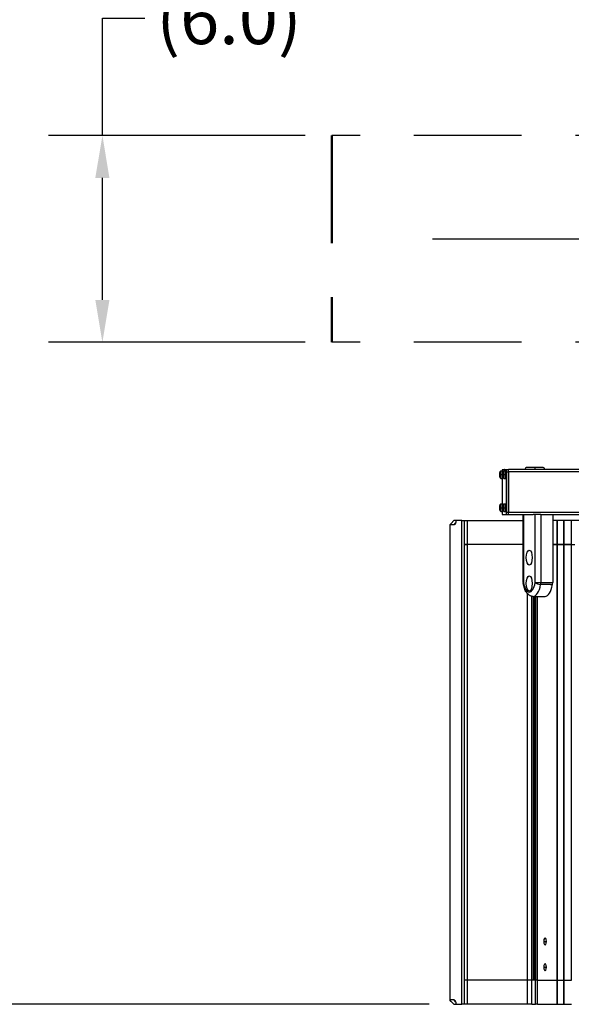
# Model space of a CAD drawing. Extents: x 282 to 507, y -3 to 144.
# Drawn here: x 337 to 353, y 82 to 111 of the extents above; entities that cross this region are included whole.
import ezdxf

# ---------------------------------------------------------------- set-up
doc = ezdxf.new("R2010")
doc.units = 0
doc.header["$LTSCALE"] = 12.5
doc.header["$MEASUREMENT"] = 0
doc.linetypes.add('DASHED2', pattern=[0.375, 0.25, -0.125])
for name, color, linetype, lineweight in [('Centerline(ANSI)', 7, 'Continuous', 25), ('Dimensions(ANSI)', 7, 'Continuous', 25), ('Visible Edges(ANSI)', 7, 'Continuous', 50), ('Visible Tangent Edges(ANSI)', 7, 'Continuous', 50)]:
    doc.layers.add(name, color=color, linetype=linetype, lineweight=lineweight)
doc.styles.add('DEFAULT-ANSI~0', font='ARIAL.TTF')
doc.dimstyles.new('MY-DEFAULT-ANSI', dxfattribs={"dimscale": 12.5, "dimtxt": 0.12, "dimasz": 0.098425, "dimexe": 0.125, "dimexo": 0.0625, "dimgap": 0.031496, "dimtad": 0, "dimtih": 1, "dimtoh": 1, "dimdec": 1, "dimrnd": 1e-08, "dimzin": 4, "dimdsep": 46, "dimtxsty": 'DEFAULT-ANSI~0', "dimcen": 0.09, "dimdle": 0.393701, "dimclrd": 250, "dimclre": 250, "dimclrt": 250, "dimadec": 0, "dimazin": 1, "dimtfac": 1, "dimtofl": 0, "dimtmove": 0, "dimatfit": 3, "dimfxl": 1, "dimtolj": 1, "dimtzin": 4, "dimlwd": 25, "dimlwe": 25, "dimarcsym": 0})

# ---------------------------------------------------------------- blocks, each defined once
blk = doc.blocks.new('*D19')
at = {"layer": 'Defpoints', "color": 0, "linetype": 'Continuous'}
for p in [(349.959, 126.537), (330.244, 82.114), (349.959, 82.114)]:
    blk.add_point(p, dxfattribs=at)
at = {"layer": 'Dimensions(ANSI)', "color": 7, "linetype": 'Continuous', "lineweight": 25}
for p, q in [((349.178, 126.537), (328.681, 126.537)), ((330.244, 125.306), (330.244, 105.828)), ((330.244, 83.344), (330.244, 103.073)), ((349.178, 82.114), (328.681, 82.114))]:
    blk.add_line(p, q, dxfattribs=at)
at = {"layer": 'Dimensions(ANSI)', "color": 7, "linetype": 'Continuous'}
for points in [[(330.039, 125.306), (330.449, 125.306), (330.244, 126.537)], [(330.039, 83.344), (330.449, 83.344), (330.244, 82.114)]]:
    blk.add_solid(points, dxfattribs=at)
at = {"layer": 'Dimensions(ANSI)', "color": 7, "linetype": 'Continuous', "lineweight": -2, "insert": (327.608, 105.435), "char_height": 1.5, "attachment_point": 1, "style": 'DEFAULT-ANSI~0'}
blk.add_mtext('\\A1;(44.5\\fArial|b0|i0;\\H1.5010;)', dxfattribs=at)
blk = doc.blocks.new('plan')
at = {"linetype": 'DASHED2'}
for p, q in [((0.196, 3), (-10, 3)), ((0.196, -3), (-10, -3))]:
    blk.add_line(p, q, dxfattribs=at)
at = {"layer": 'Visible Edges(ANSI)', "linetype": 'DASHED2'}
blk.add_line((-10, 3), (-10, -3), dxfattribs=at)
blk = doc.blocks.new('*D21')
at = {"layer": 'Defpoints', "color": 0, "linetype": 'Continuous'}
for p in [(339.688, 107.323), (346.353, 107.323), (346.353, 101.323)]:
    blk.add_point(p, dxfattribs=at)
at = {"layer": 'Dimensions(ANSI)', "color": 7, "linetype": 'Continuous', "lineweight": 25}
for p, q in [((339.688, 107.323), (339.688, 110.725)), ((339.688, 110.725), (340.918, 110.725)), ((345.572, 107.323), (338.125, 107.323)), ((339.688, 102.553), (339.688, 106.092)), ((345.572, 101.323), (338.125, 101.323))]:
    blk.add_line(p, q, dxfattribs=at)
at = {"layer": 'Dimensions(ANSI)', "color": 7, "linetype": 'Continuous'}
for points in [[(339.482, 106.092), (339.893, 106.092), (339.688, 107.323)], [(339.482, 102.553), (339.893, 102.553), (339.688, 101.323)]]:
    blk.add_solid(points, dxfattribs=at)
at = {"layer": 'Dimensions(ANSI)', "color": 7, "linetype": 'Continuous', "lineweight": -2, "insert": (343.365, 110.725), "char_height": 1.5, "attachment_point": 5, "style": 'DEFAULT-ANSI~0'}
blk.add_mtext('\\A1;(6.0)', dxfattribs=at)

msp = doc.modelspace()

# ---------------------------------------------------------------- linework, layer by layer
at = {"layer": 'Centerline(ANSI)', "linetype": 'Continuous', "lineweight": -2}
msp.add_line((349.278, 104.323), (354.528, 104.323), dxfattribs=at)
at = {"layer": 'Visible Edges(ANSI)', "lineweight": -2}
for p, q in [((351.233, 97.467), (351.233, 97.499)), ((351.233, 97.499), (351.234, 97.499)), ((351.234, 97.467), (351.233, 97.467)), ((351.234, 97.542), (351.235, 97.542)), ((351.235, 97.541), (351.234, 97.542)), ((351.234, 97.499), (351.234, 97.542)), ((351.235, 97.499), (351.234, 97.499)), ((351.234, 97.467), (351.235, 97.467)), ((351.234, 97.424), (351.234, 97.467)), ((351.235, 97.542), (351.235, 97.499)), ((351.235, 97.499), (351.237, 97.499)), ((351.235, 97.467), (351.235, 97.424)), ((351.237, 97.467), (351.235, 97.467)), ((351.237, 97.499), (351.237, 97.467)), ((351.261, 97.593), (351.315, 97.593)), ((351.417, 97.621), (351.301, 97.621)), ((351.322, 97.467), (351.322, 97.499)), ((351.322, 97.499), (351.324, 97.499)), ((351.324, 97.467), (351.322, 97.467)), ((351.324, 97.542), (351.325, 97.542)), ((351.325, 97.541), (351.324, 97.542)), ((351.324, 97.499), (351.324, 97.542)), ((351.325, 97.499), (351.324, 97.499)), ((351.324, 97.467), (351.325, 97.467)), ((351.324, 97.424), (351.324, 97.467)), ((351.325, 97.542), (351.325, 97.499)), ((351.325, 97.499), (351.326, 97.499)), ((351.325, 97.467), (351.325, 97.424)), ((351.326, 97.467), (351.325, 97.467)), ((351.326, 97.499), (351.326, 97.467)), ((351.35, 97.593), (351.404, 97.593)), ((351.361, 97.636), (351.477, 97.636)), ((351.477, 97.621), (351.417, 97.621)), ((351.42, 96.384), (351.42, 97.561)), ((369.216, 97.636), (351.477, 97.636)), ((351.479, 97.576), (351.479, 96.384)), ((351.479, 96.384), (351.479, 97.561)), ((352.257, 97.686), (352.006, 97.686)), ((352.491, 97.686), (352.257, 97.686)), ((351.234, 97.424), (351.235, 97.425)), ((351.235, 97.424), (351.234, 97.424)), ((351.261, 97.374), (351.315, 97.374)), ((351.299, 97.374), (351.299, 96.633)), ((351.324, 97.424), (351.325, 97.425)), ((351.325, 97.424), (351.324, 97.424)), ((351.35, 97.374), (351.404, 97.374)), ((351.234, 96.582), (351.235, 96.582)), ((351.235, 96.581), (351.234, 96.582)), ((351.234, 96.539), (351.234, 96.582)), ((351.235, 96.582), (351.235, 96.539)), ((351.261, 96.633), (351.315, 96.633)), ((351.324, 96.582), (351.325, 96.582)), ((351.325, 96.581), (351.324, 96.582)), ((351.324, 96.539), (351.324, 96.582)), ((351.325, 96.582), (351.325, 96.539)), ((351.35, 96.633), (351.404, 96.633)), ((351.233, 96.507), (351.233, 96.539)), ((351.233, 96.539), (351.234, 96.539)), ((351.234, 96.507), (351.233, 96.507)), ((351.235, 96.539), (351.234, 96.539)), ((351.234, 96.507), (351.235, 96.507)), ((351.234, 96.464), (351.234, 96.507)), ((351.234, 96.464), (351.235, 96.465)), ((351.235, 96.464), (351.234, 96.464)), ((351.235, 96.539), (351.237, 96.539)), ((351.235, 96.507), (351.235, 96.464)), ((351.237, 96.507), (351.235, 96.507)), ((351.237, 96.539), (351.237, 96.507)), ((351.261, 96.414), (351.315, 96.414)), ((351.299, 96.414), (351.299, 96.384)), ((351.301, 96.324), (351.417, 96.324)), ((351.322, 96.507), (351.322, 96.539)), ((351.322, 96.539), (351.324, 96.539)), ((351.324, 96.507), (351.322, 96.507)), ((351.325, 96.539), (351.324, 96.539)), ((351.324, 96.507), (351.325, 96.507)), ((351.324, 96.464), (351.324, 96.507)), ((351.324, 96.464), (351.325, 96.465)), ((351.325, 96.464), (351.324, 96.464)), ((351.325, 96.539), (351.326, 96.539)), ((351.325, 96.507), (351.325, 96.464)), ((351.326, 96.507), (351.325, 96.507)), ((351.326, 96.539), (351.326, 96.507)), ((351.35, 96.414), (351.404, 96.414)), ((351.417, 96.324), (351.477, 96.324)), ((351.477, 96.324), (352.196, 96.324)), ((351.903, 94.35), (351.903, 96.324)), ((352.256, 96.324), (352.196, 96.324)), ((352.42, 96.324), (352.256, 96.324)), ((352.42, 96.324), (352.765, 96.324)), ((352.765, 96.324), (358.282, 96.324)), ((352.765, 96.324), (352.765, 94.35)), ((349.777, 96.029), (349.813, 96.07)), ((349.9, 96.029), (349.777, 96.029)), ((349.777, 96.029), (349.777, 82.239)), ((349.821, 96.07), (349.813, 96.07)), ((349.821, 96.07), (349.895, 96.154)), ((349.959, 96.154), (349.895, 96.154)), ((350.129, 96.154), (349.959, 96.154)), ((350.129, 82.114), (350.129, 96.154)), ((350.129, 96.154), (350.205, 96.154)), ((350.205, 96.154), (350.288, 96.154)), ((350.205, 82.114), (350.205, 96.154)), ((350.288, 96.154), (351.903, 96.154)), ((352.896, 96.154), (352.765, 96.154)), ((352.896, 96.154), (352.904, 96.154)), ((353.089, 96.154), (352.904, 96.154)), ((353.089, 96.154), (353.1, 96.154)), ((353.306, 96.154), (353.1, 96.154)), ((355.983, 96.154), (353.306, 96.154)), ((350.205, 95.454), (350.288, 95.454)), ((350.288, 95.454), (350.205, 95.454)), ((351.903, 95.454), (350.288, 95.454)), ((351.903, 95.454), (350.288, 95.454)), ((352.896, 95.454), (352.765, 95.454)), ((352.765, 95.454), (352.896, 95.454)), ((352.896, 95.454), (352.902, 95.454)), ((353.091, 95.454), (352.902, 95.454)), ((352.904, 95.454), (353.089, 95.454)), ((353.091, 95.454), (353.099, 95.454)), ((353.306, 95.454), (353.099, 95.454)), ((353.1, 95.454), (353.306, 95.454)), ((353.306, 95.454), (353.412, 95.454)), ((352.199, 93.949), (352.544, 93.949)), ((352.22, 82.814), (352.22, 93.949)), ((352.259, 82.814), (352.259, 93.949)), ((350.288, 82.814), (350.205, 82.814)), ((352.035, 82.814), (350.288, 82.814)), ((352.157, 82.814), (352.035, 82.814)), ((352.162, 82.814), (352.157, 82.814)), ((352.261, 82.814), (352.162, 82.814)), ((352.265, 82.814), (352.261, 82.814)), ((352.318, 82.814), (352.265, 82.814)), ((352.318, 82.814), (352.324, 82.814)), ((352.324, 82.814), (352.896, 82.814)), ((352.902, 82.814), (352.896, 82.814)), ((352.902, 82.814), (353.091, 82.814)), ((353.099, 82.814), (353.091, 82.814)), ((353.099, 82.814), (353.306, 82.814)), ((349.813, 82.198), (349.777, 82.239)), ((349.9, 82.239), (349.777, 82.239)), ((349.821, 82.198), (349.813, 82.198)), ((349.821, 82.198), (349.895, 82.114)), ((349.895, 82.114), (349.959, 82.114)), ((349.959, 82.114), (350.129, 82.114)), ((350.205, 82.114), (350.129, 82.114)), ((350.291, 82.114), (350.205, 82.114)), ((352.037, 82.114), (350.291, 82.114)), ((352.158, 82.114), (352.037, 82.114)), ((352.158, 82.114), (352.267, 82.114)), ((352.32, 82.114), (352.267, 82.114)), ((352.32, 82.114), (352.326, 82.114)), ((352.326, 82.114), (352.896, 82.114)), ((352.904, 82.114), (352.896, 82.114)), ((352.904, 82.114), (353.089, 82.114)), ((353.101, 82.114), (353.089, 82.114)), ((353.101, 82.114), (353.306, 82.114))]:
    msp.add_line(p, q, dxfattribs=at)
at = {"layer": 'Visible Edges(ANSI)', "lineweight": -2, "flags": 128}
for points in [[(351.261, 97.374), (351.253, 97.379), (351.247, 97.385), (351.242, 97.392), (351.238, 97.4), (351.237, 97.404), (351.236, 97.408), (351.235, 97.414), (351.234, 97.423), (351.233, 97.429), (351.233, 97.435), (351.233, 97.442), (351.233, 97.449), (351.233, 97.457), (351.233, 97.466), (351.232, 97.474), (351.232, 97.483), (351.232, 97.492), (351.233, 97.501), (351.233, 97.509), (351.233, 97.517), (351.233, 97.525), (351.233, 97.532), (351.233, 97.538), (351.234, 97.543), (351.235, 97.553), (351.236, 97.559), (351.237, 97.562), (351.238, 97.566), (351.242, 97.574), (351.247, 97.581), (351.253, 97.588), (351.261, 97.593)], [(351.35, 97.374), (351.343, 97.379), (351.336, 97.385), (351.331, 97.392), (351.327, 97.4), (351.326, 97.404), (351.325, 97.408), (351.324, 97.414), (351.323, 97.423), (351.323, 97.429), (351.323, 97.435), (351.322, 97.442), (351.322, 97.449), (351.322, 97.457), (351.322, 97.466), (351.322, 97.474), (351.322, 97.483), (351.322, 97.492), (351.322, 97.501), (351.322, 97.509), (351.322, 97.517), (351.322, 97.525), (351.323, 97.532), (351.323, 97.538), (351.323, 97.543), (351.324, 97.553), (351.325, 97.559), (351.326, 97.562), (351.327, 97.566), (351.331, 97.574), (351.336, 97.581), (351.343, 97.588), (351.35, 97.593)], [(351.261, 96.414), (351.253, 96.419), (351.247, 96.425), (351.242, 96.432), (351.238, 96.44), (351.237, 96.444), (351.236, 96.448), (351.235, 96.454), (351.234, 96.463), (351.233, 96.469), (351.233, 96.475), (351.233, 96.482), (351.233, 96.489), (351.233, 96.497), (351.233, 96.506), (351.232, 96.514), (351.232, 96.523), (351.232, 96.532), (351.233, 96.541), (351.233, 96.549), (351.233, 96.557), (351.233, 96.565), (351.233, 96.572), (351.233, 96.578), (351.234, 96.583), (351.235, 96.593), (351.236, 96.599), (351.237, 96.602), (351.238, 96.606), (351.242, 96.614), (351.247, 96.621), (351.253, 96.628), (351.261, 96.633)], [(351.35, 96.414), (351.343, 96.419), (351.336, 96.425), (351.331, 96.432), (351.327, 96.44), (351.326, 96.444), (351.325, 96.448), (351.324, 96.454), (351.323, 96.463), (351.323, 96.469), (351.323, 96.475), (351.322, 96.482), (351.322, 96.489), (351.322, 96.497), (351.322, 96.506), (351.322, 96.514), (351.322, 96.523), (351.322, 96.532), (351.322, 96.541), (351.322, 96.549), (351.322, 96.557), (351.322, 96.565), (351.323, 96.572), (351.323, 96.578), (351.323, 96.583), (351.324, 96.593), (351.325, 96.599), (351.326, 96.602), (351.327, 96.606), (351.331, 96.614), (351.336, 96.621), (351.343, 96.628), (351.35, 96.633)], [(349.905, 96.029), (349.905, 96.029), (349.905, 96.029), (349.905, 96.029), (349.904, 96.029), (349.904, 96.029), (349.904, 96.029), (349.904, 96.029), (349.904, 96.029), (349.903, 96.029), (349.903, 96.029), (349.903, 96.029), (349.903, 96.029), (349.903, 96.029), (349.902, 96.029), (349.902, 96.029), (349.902, 96.029), (349.902, 96.029), (349.901, 96.029), (349.901, 96.029), (349.901, 96.029), (349.901, 96.029), (349.901, 96.029), (349.9, 96.029), (349.9, 96.029)], [(349.959, 96.154), (349.958, 96.146), (349.957, 96.138), (349.956, 96.13), (349.955, 96.122), (349.953, 96.115), (349.952, 96.107), (349.95, 96.1), (349.948, 96.093), (349.946, 96.086), (349.944, 96.08), (349.941, 96.074), (349.939, 96.068), (349.936, 96.062), (349.934, 96.057), (349.931, 96.052), (349.928, 96.048), (349.925, 96.044), (349.923, 96.041), (349.92, 96.038), (349.917, 96.035), (349.914, 96.033), (349.911, 96.031), (349.908, 96.03), (349.905, 96.029)], [(352.199, 93.949), (352.184, 93.949), (352.168, 93.951), (352.153, 93.954), (352.138, 93.958), (352.124, 93.963), (352.11, 93.97), (352.097, 93.977), (352.084, 93.984), (352.071, 93.993), (352.06, 94.002), (352.049, 94.012), (352.038, 94.023), (352.018, 94.045), (352, 94.07), (351.984, 94.096), (351.969, 94.124), (351.955, 94.154), (351.943, 94.186), (351.932, 94.219), (351.922, 94.254), (351.913, 94.29), (351.905, 94.327)], [(349.9, 82.239), (349.903, 82.238), (349.906, 82.238), (349.91, 82.237), (349.913, 82.235), (349.916, 82.233), (349.919, 82.23), (349.922, 82.227), (349.925, 82.223), (349.928, 82.219), (349.931, 82.215), (349.934, 82.21), (349.937, 82.204), (349.94, 82.198), (349.942, 82.192), (349.945, 82.185), (349.947, 82.178), (349.949, 82.17), (349.951, 82.163), (349.953, 82.155), (349.954, 82.147), (349.956, 82.139), (349.957, 82.13), (349.958, 82.122), (349.959, 82.114)]]:
    msp.add_lwpolyline(points, dxfattribs=at)
at = {"layer": 'Visible Edges(ANSI)', "lineweight": -2}
for centre, radius, start, end in [((352.006, 97.636), 0.05, 90, 180), ((352.491, 97.636), 0.05, 0, 90), ((352.028, 94.35), 0.125, 180, 190.5386)]:
    msp.add_arc(centre, radius, start, end, dxfattribs=at)
for centre, major_axis, ratio, start_param, end_param in [((351.261, 97.483), (0, 0.11), 0.035772, 0, 0.020693), ((351.261, 97.483), (0, 0.11), 0.035772, 4.712389, 6.283185), ((351.261, 97.483), (0, -0.11), 0.035772, 0, 1.570796), ((351.301, 97.561), (0, 0.06), 0.035772, 0, 1.017624), ((351.315, 97.483), (0, 0.11), 0.035772, 4.712389, 6.283185), ((351.315, 97.483), (0, -0.11), 0.035772, 0, 1.570796), ((351.35, 97.483), (0, 0.11), 0.035772, 0, 0.020693), ((351.35, 97.483), (0, 0.11), 0.035772, 4.712389, 6.283185), ((351.35, 97.483), (0, -0.11), 0.035772, 0, 1.570796), ((351.361, 97.576), (0, 0.06), 0.035772, 0, 0.722734), ((351.404, 97.483), (0, 0.11), 0.035772, 4.712389, 6.283185), ((351.404, 97.483), (0, -0.11), 0.035772, 0, 1.570796), ((351.417, 97.561), (0, 0.06), 0.035772, 4.712389, 6.283185), ((351.477, 97.576), (0, 0.06), 0.035772, 4.712389, 6.283185), ((351.477, 97.561), (0, 0.06), 0.035772, 4.712389, 6.283185), ((351.261, 97.483), (0, -0.11), 0.035772, 6.262493, 6.283185), ((351.35, 97.483), (0, -0.11), 0.035772, 6.262493, 6.283185), ((351.261, 96.523), (0, 0.11), 0.035772, 0, 0.020693), ((351.261, 96.523), (0, 0.11), 0.035772, 4.712389, 6.283185), ((351.315, 96.523), (0, 0.11), 0.035772, 4.712389, 6.283185), ((351.35, 96.523), (0, 0.11), 0.035772, 0, 0.020693), ((351.35, 96.523), (0, 0.11), 0.035772, 4.712389, 6.283185), ((351.404, 96.523), (0, 0.11), 0.035772, 4.712389, 6.283185), ((351.261, 96.523), (0, -0.11), 0.035772, 0, 1.570796), ((351.261, 96.523), (0, -0.11), 0.035772, 6.262493, 6.283185), ((351.301, 96.384), (0, -0.06), 0.035772, 4.712389, 6.283185), ((351.315, 96.523), (0, -0.11), 0.035772, 0, 1.570796), ((351.35, 96.523), (0, -0.11), 0.035772, 0, 1.570796), ((351.35, 96.523), (0, -0.11), 0.035772, 6.262493, 6.283185), ((351.404, 96.523), (0, -0.11), 0.035772, 0, 1.570796), ((351.417, 96.384), (0, -0.06), 0.035772, 0, 1.570796), ((351.477, 96.384), (0, -0.06), 0.035772, 0, 1.570796), ((351.477, 96.384), (0, -0.06), 0.035772, 0, 1.570796), ((352.544, 94.558), (0, -0.609), 0.391534, 0, 1.127228), ((352.716, 94.35), (0, -0.125), 0.391534, 1.127228, 1.570796), ((352.544, 83.939), (0, 0.101), 0.391534, 4.712389, 7.853982), ((352.544, 83.939), (0, -0.101), 0.391534, 4.712389, 7.853982), ((352.544, 83.189), (0, 0.1), 0.391534, 4.712389, 7.853982), ((352.544, 83.189), (0, -0.1), 0.391534, 4.712389, 7.853982)]:
    msp.add_ellipse(centre, major_axis=major_axis, ratio=ratio, start_param=start_param, end_param=end_param, dxfattribs=at)
for centre in [(352.084, 95.074), (352.084, 94.324)]:
    msp.add_ellipse(centre, major_axis=(0, -0.219), ratio=0.391534, dxfattribs=at)
at = {"layer": 'Visible Tangent Edges(ANSI)', "lineweight": -2}
for p, q in [((351.265, 97.483), (351.319, 97.483)), ((351.354, 97.483), (351.408, 97.483)), ((351.42, 97.561), (351.479, 97.561)), ((351.479, 97.576), (369.218, 97.576)), ((351.265, 96.523), (351.319, 96.523)), ((351.354, 96.523), (351.408, 96.523)), ((351.479, 96.384), (351.42, 96.384)), ((369.218, 96.384), (351.479, 96.384)), ((351.913, 96.324), (351.913, 94.35)), ((352.256, 94.35), (352.256, 96.324)), ((352.42, 96.324), (352.42, 94.35)), ((349.9, 96.029), (349.943, 96.078)), ((349.905, 96.029), (349.939, 96.068)), ((350.288, 95.454), (350.288, 96.154)), ((352.896, 95.454), (352.896, 96.154)), ((352.904, 95.454), (352.904, 96.154)), ((353.089, 95.454), (353.089, 96.154)), ((353.1, 95.454), (353.1, 96.154)), ((353.306, 95.454), (353.306, 96.154)), ((350.288, 82.814), (350.288, 95.454)), ((352.896, 82.814), (352.896, 95.454)), ((352.902, 82.814), (352.902, 95.454)), ((353.091, 82.814), (353.091, 95.454)), ((353.099, 82.814), (353.099, 95.454)), ((353.306, 82.814), (353.306, 95.454)), ((351.903, 94.35), (351.913, 94.35)), ((352.256, 94.35), (352.42, 94.35)), ((352.702, 94.297), (352.415, 94.297)), ((352.42, 94.35), (352.707, 94.35)), ((352.702, 94.297), (352.76, 94.297)), ((352.707, 94.35), (352.765, 94.35)), ((352.035, 82.814), (352.035, 94.025)), ((352.157, 82.814), (352.157, 93.953)), ((352.169, 82.814), (352.169, 93.951)), ((352.219, 82.814), (352.219, 93.949)), ((352.265, 82.814), (352.265, 93.949)), ((352.318, 82.814), (352.318, 93.949)), ((352.324, 82.814), (352.324, 93.949)), ((352.505, 83.939), (352.584, 83.939)), ((352.505, 83.189), (352.584, 83.189)), ((350.291, 82.114), (350.291, 82.814)), ((352.037, 82.114), (352.037, 82.814)), ((352.158, 82.114), (352.158, 82.814)), ((352.267, 82.114), (352.267, 82.814)), ((352.32, 82.114), (352.32, 82.814)), ((352.326, 82.114), (352.326, 82.814)), ((352.896, 82.114), (352.896, 82.814)), ((352.904, 82.114), (352.904, 82.814)), ((353.089, 82.114), (353.089, 82.814)), ((353.101, 82.114), (353.101, 82.814)), ((349.943, 82.19), (349.9, 82.239))]:
    msp.add_line(p, q, dxfattribs=at)
for centre, start, end in [((351.287, 97.548), 120.0142, 179.9762), ((351.376, 97.548), 120.0142, 179.9762), ((351.287, 97.418), 180, 239.9858), ((351.376, 97.418), 180, 239.9858), ((351.287, 96.588), 120.0142, 179.9762), ((351.376, 96.588), 120.0142, 179.9762), ((351.287, 96.458), 180, 239.9858), ((351.376, 96.458), 180, 239.9858)]:
    msp.add_arc(centre, 0.0517, start, end, dxfattribs=at)
for centre, major_axis, ratio, start_param, end_param in [((351.235, 97.483), (0, 0.0647), 0.035772, 0, 3.141593), ((351.235, 97.483), (0, 0.0647), 0.035772, 4.712389, 6.283185), ((351.235, 97.483), (0, -0.0647), 0.035772, 0, 1.570796), ((351.324, 97.483), (0, 0.0647), 0.035772, 0, 3.141593), ((351.324, 97.483), (0, 0.0647), 0.035772, 4.712389, 6.283185), ((351.324, 97.483), (0, -0.0647), 0.035772, 0, 1.570796), ((352.257, 97.636), (0, 0.05), 0.035772, 4.71239, 6.283187), ((351.235, 96.523), (0, 0.0647), 0.035772, 0, 3.141593), ((351.235, 96.523), (0, 0.0647), 0.035772, 4.712389, 6.283185), ((351.324, 96.523), (0, 0.0647), 0.035772, 0, 3.141593), ((351.324, 96.523), (0, 0.0647), 0.035772, 4.712389, 6.283185), ((351.235, 96.523), (0, -0.0647), 0.035772, 0, 1.570796), ((351.324, 96.523), (0, -0.0647), 0.035772, 0, 1.570796), ((352.028, 94.35), (-0.123, -0.023), 0.394903, 5.842928, 6.283185), ((352.084, 94.558), (0, -0.484), 0.391534, 5.155958, 7.410413), ((352.199, 94.558), (0, -0.609), 0.391534, 0, 1.127228), ((352.371, 94.35), (0.123, -0.023), 0.394903, 3.58185, 5.152646), ((352.371, 94.35), (0, -0.125), 0.391534, 1.127228, 1.570796)]:
    msp.add_ellipse(centre, major_axis=major_axis, ratio=ratio, start_param=start_param, end_param=end_param, dxfattribs=at)

# ---------------------------------------------------------------- block references
at = {"lineweight": -2}
msp.add_blockref('plan', (356.353, 104.323), dxfattribs=at)

# ---------------------------------------------------------------- dimensions: what is measured, and where the dimension line sits
at = {"layer": 'Dimensions(ANSI)', "color": 7, "linetype": 'Continuous', "lineweight": -2}
for base, p1, p2, text, override, picture, middle in [((330.244, 82.114), (349.959, 126.537), (349.959, 82.114), '(44.5\\fArial|b0|i0;\\H1.5010;)', {"dimdec": 1, "dimclrd": 7, "dimclre": 7, "dimclrt": 7, "dimtp": 0, "dimtm": 0, "dimtdec": 2}, '*D19', (330.244, 104.451)), ((339.688, 107.323), (346.353, 101.323), (346.353, 107.323), '(<>)', {"dimclrd": 7, "dimclre": 7, "dimclrt": 7}, '*D21', (343.365, 110.725))]:
    dim = msp.add_linear_dim(base=base, p1=p1, p2=p2, angle=90, text=text, dimstyle='MY-DEFAULT-ANSI', override=override, dxfattribs=at)
    dim.commit()
    dim.dimension.update_dxf_attribs({"geometry": picture, "text_midpoint": middle, "dimtype": 160})

doc.saveas('drawing.dxf')
